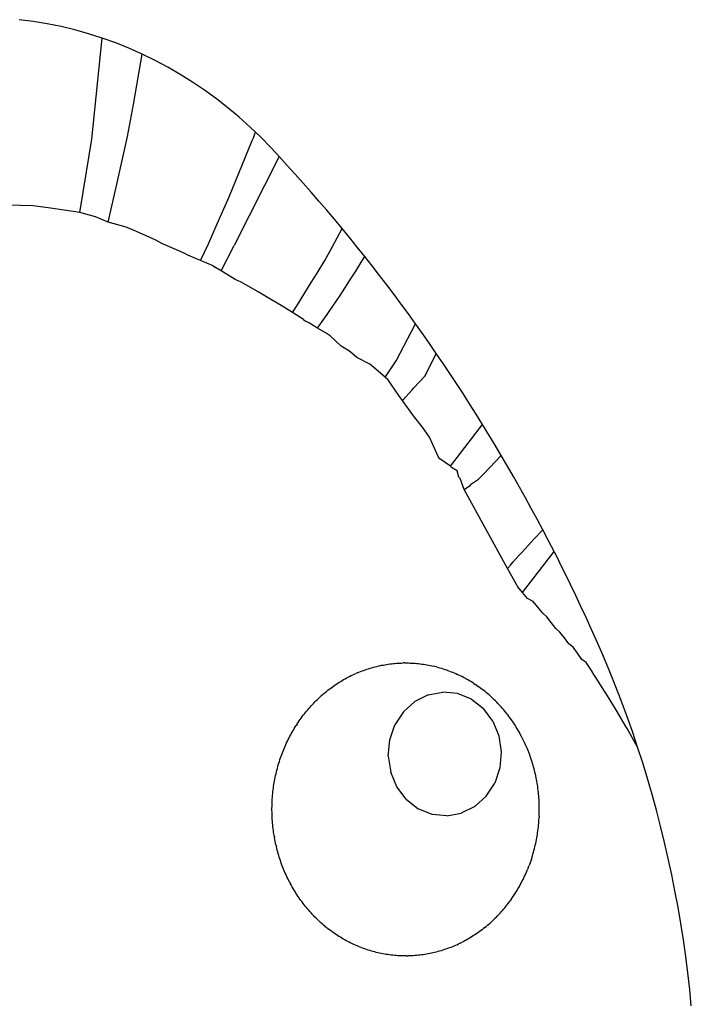
# Model space of a CAD drawing. Extents: x -7875 to 7875, y -6153 to 6153.
# Drawn here: x -5270 to -4811, y -339 to 334 of the extents above; entities that cross this region are included whole.
import ezdxf

# ---------------------------------------------------------------- set-up
doc = ezdxf.new("R2010")
doc.units = 0
doc.layers.get('0').update_dxf_attribs({"linetype": 'CONTINUOUS'})

msp = doc.modelspace()

# ---------------------------------------------------------------- linework, layer by layer
for p, q in [((-5260.56, 332.84), (-5270.17, 334.06)), ((-5251, 331.27), (-5260.56, 332.84)), ((-5241.49, 329.35), (-5251, 331.27)), ((-5232.04, 327.08), (-5241.49, 329.35)), ((-5222.67, 324.46), (-5232.04, 327.08)), ((-5213.39, 321.5), (-5222.67, 324.46)), ((-5220.52, 252.43), (-5213.39, 321.5)), ((-5204.2, 318.19), (-5213.39, 321.5)), ((-5195.12, 314.55), (-5204.2, 318.19)), ((-5186.15, 310.58), (-5195.12, 314.55)), ((-5192.13, 276.08), (-5186.15, 310.58)), ((-5177.32, 306.28), (-5186.15, 310.58)), ((-5168.61, 301.66), (-5177.32, 306.28)), ((-5160.06, 296.72), (-5168.61, 301.66)), ((-5151.66, 291.46), (-5160.06, 296.72)), ((-5143.43, 285.9), (-5151.66, 291.46)), ((-5135.37, 280.04), (-5143.43, 285.9)), ((-5196.03, 254.31), (-5192.13, 276.08)), ((-5127.5, 273.89), (-5135.37, 280.04)), ((-5119.82, 267.45), (-5127.5, 273.89)), ((-5112.34, 260.73), (-5119.82, 267.45)), ((-5108.71, 257.23), (-5112.34, 260.73)), ((-5109.39, 255.35), (-5108.71, 257.23)), ((-5105.08, 253.73), (-5108.71, 257.23)), ((-5224.07, 230.08), (-5220.52, 252.43)), ((-5203.17, 222.6), (-5196.03, 254.31)), ((-5126.66, 213.12), (-5110.84, 251.41)), ((-5110.84, 251.41), (-5110.13, 253.36)), ((-5110.13, 253.36), (-5109.39, 255.35)), ((-5098.03, 246.48), (-5105.08, 253.73)), ((-5092.47, 240.52), (-5098.03, 246.48)), ((-5092.47, 240.52), (-5123.32, 179.74)), ((-5086.96, 234.53), (-5092.47, 240.52)), ((-5228.64, 202.35), (-5224.07, 230.08)), ((-5081.48, 228.49), (-5086.96, 234.53)), ((-5209.39, 195.67), (-5203.17, 222.6)), ((-5076.05, 222.41), (-5081.48, 228.49)), ((-5070.65, 216.28), (-5076.05, 222.41)), ((-5065.29, 210.12), (-5070.65, 216.28)), ((-5134.89, 194.55), (-5126.66, 213.12)), ((-5059.97, 203.91), (-5065.29, 210.12)), ((-5269.4, 207.04), (-5282.25, 207.33)), ((-5260.61, 206.86), (-5269.4, 207.04)), ((-5248.78, 205.25), (-5260.61, 206.86)), ((-5239.43, 203.83), (-5248.78, 205.25)), ((-5228.64, 202.35), (-5239.43, 203.83)), ((-5218.06, 199.28), (-5228.64, 202.35)), ((-5054.7, 197.66), (-5059.97, 203.91)), ((-5209.39, 195.67), (-5218.06, 199.28)), ((-5196.99, 192.19), (-5209.39, 195.67)), ((-5049.46, 191.38), (-5054.7, 197.66)), ((-5190.03, 189.38), (-5196.99, 192.19)), ((-5176.87, 183.52), (-5190.03, 189.38)), ((-5140.84, 180.83), (-5134.89, 194.55)), ((-5056.23, 178.64), (-5049.46, 191.38)), ((-5044.26, 185.05), (-5049.46, 191.38)), ((-5172.56, 181.05), (-5176.87, 183.52)), ((-5039.11, 178.68), (-5044.26, 185.05)), ((-5157.31, 174.44), (-5172.56, 181.05)), ((-5146.18, 169.42), (-5140.84, 180.83)), ((-5132.12, 162.51), (-5123.32, 179.74)), ((-5061.39, 169.54), (-5056.23, 178.64)), ((-5033.99, 172.27), (-5039.11, 178.68)), ((-5154.83, 173.06), (-5157.31, 174.44)), ((-5146.18, 169.42), (-5154.83, 173.06)), ((-5137.53, 165.78), (-5146.18, 169.42)), ((-5066.58, 160.94), (-5061.39, 169.54)), ((-5040.19, 162.34), (-5036.04, 169.01)), ((-5036.04, 169.01), (-5033.99, 172.27)), ((-5028.92, 165.82), (-5033.99, 172.27)), ((-5137.53, 165.78), (-5136.54, 165.04)), ((-5132.12, 162.51), (-5136.54, 165.04)), ((-5122.63, 156.46), (-5132.12, 162.51)), ((-5043.34, 157.54), (-5040.19, 162.34)), ((-5023.89, 159.34), (-5028.92, 165.82)), ((-5118.49, 154.72), (-5122.63, 156.46)), ((-5070.62, 154.54), (-5066.58, 160.94)), ((-5050.89, 145.66), (-5043.34, 157.54)), ((-5018.9, 152.81), (-5023.89, 159.34)), ((-5106.91, 148.11), (-5118.49, 154.72)), ((-5097.83, 142.58), (-5106.91, 148.11)), ((-5080.06, 139.21), (-5070.62, 154.54)), ((-5013.95, 146.25), (-5018.9, 152.81)), ((-5091.21, 138.73), (-5097.83, 142.58)), ((-5058.23, 134.73), (-5050.89, 145.66)), ((-5009.04, 139.65), (-5013.95, 146.25)), ((-5083.5, 133.95), (-5091.21, 138.73)), ((-5083.5, 133.95), (-5080.06, 139.21)), ((-5059.6, 132.71), (-5058.23, 134.73)), ((-5004.18, 133.01), (-5009.04, 139.65)), ((-5004.05, 133.02), (-5009.04, 139.65)), ((-5075.78, 129.18), (-5083.5, 133.95)), ((-5075.78, 129.18), (-5074.5, 128.16)), ((-5072.12, 126.91), (-5074.5, 128.16)), ((-5063.1, 127.73), (-5059.6, 132.71)), ((-4999.36, 126.33), (-5004.18, 133.01)), ((-4999.36, 126.33), (-5004.05, 133.02)), ((-5066.21, 123.35), (-5072.12, 126.91)), ((-5066.21, 123.35), (-5063.1, 127.73)), ((-5060.31, 119.79), (-5066.21, 123.35)), ((-5012.64, 100.91), (-4999.36, 126.33)), ((-4994.59, 119.61), (-4999.36, 126.33)), ((-5057.72, 118.11), (-5060.31, 119.79)), ((-5050.24, 110.92), (-5057.72, 118.11)), ((-4989.85, 112.86), (-4994.59, 119.61)), ((-5044.43, 107.5), (-5050.24, 110.92)), ((-4985.16, 106.07), (-4989.85, 112.86)), ((-5039.35, 103.18), (-5044.43, 107.5)), ((-5030.58, 98.68), (-5039.35, 103.18)), ((-4992.84, 90.71), (-4985.16, 106.07)), ((-4980.52, 99.25), (-4985.16, 106.07)), ((-5027.75, 96.51), (-5030.58, 98.68)), ((-5020.08, 89.77), (-5027.75, 96.51)), ((-5019.79, 90.14), (-5012.64, 100.91)), ((-4975.92, 92.39), (-4980.52, 99.25)), ((-5019.99, 89.79), (-5020.08, 89.77)), ((-5019.84, 89.41), (-5020.08, 89.77)), ((-5019.99, 89.79), (-5019.79, 90.14)), ((-5019.84, 89.41), (-5019.79, 90.14)), ((-5018.26, 88.17), (-5019.84, 89.41)), ((-5010.84, 77.27), (-5018.26, 88.17)), ((-5000.38, 82.42), (-4992.98, 90.5)), ((-4992.98, 90.5), (-4992.88, 90.64)), ((-4992.88, 90.64), (-4992.84, 90.71)), ((-4971.36, 85.5), (-4975.92, 92.39)), ((-5008.25, 73.94), (-5001.59, 81.15)), ((-5001.59, 81.15), (-5000.38, 82.42)), ((-4966.85, 78.57), (-4971.36, 85.5)), ((-5008.25, 73.94), (-5010.84, 77.27)), ((-4962.38, 71.6), (-4966.85, 78.57)), ((-5000.82, 63.38), (-5008.25, 73.94)), ((-4957.96, 64.6), (-4962.38, 71.6)), ((-4994.59, 55.56), (-5000.82, 63.38)), ((-4953.58, 57.57), (-4957.96, 64.6)), ((-4989.75, 48.89), (-4994.59, 55.56)), ((-4975.48, 28.98), (-4953.58, 57.57)), ((-4949.25, 50.5), (-4953.58, 57.57)), ((-4983.63, 35.09), (-4989.75, 48.89)), ((-4944.96, 43.4), (-4949.25, 50.5)), ((-4940.72, 36.27), (-4944.96, 43.4)), ((-4982.62, 33.92), (-4983.63, 35.09)), ((-4975.48, 28.98), (-4982.62, 33.92)), ((-4948.71, 27.94), (-4940.72, 36.27)), ((-4936.52, 29.1), (-4940.72, 36.27)), ((-4975.09, 28.51), (-4975.48, 28.98)), ((-4974.67, 28.01), (-4975.09, 28.51)), ((-4970.9, 25.82), (-4974.67, 28.01)), ((-4952.04, 24.5), (-4949.65, 26.97)), ((-4949.65, 26.97), (-4949.39, 27.23)), ((-4949.39, 27.23), (-4948.71, 27.94)), ((-4932.38, 21.9), (-4936.52, 29.1)), ((-4969.68, 21.55), (-4970.9, 25.82)), ((-4968.91, 20.5), (-4969.68, 21.55)), ((-4966.13, 13.06), (-4968.91, 20.5)), ((-4956.29, 20.13), (-4955.7, 20.72)), ((-4955.7, 20.72), (-4954.91, 21.52)), ((-4954.91, 21.52), (-4952.67, 23.85)), ((-4952.67, 23.85), (-4952.04, 24.5)), ((-4928.27, 14.67), (-4932.38, 21.9)), ((-4966.13, 13.06), (-4961.81, 16.1)), ((-4961.81, 16.1), (-4960.99, 16.87)), ((-4960.99, 16.87), (-4956.29, 20.13)), ((-4924.22, 7.41), (-4928.27, 14.67)), ((-4936.48, -40.88), (-4966.13, 13.06)), ((-4920.21, 0.12), (-4924.22, 7.41)), ((-4916.25, -7.21), (-4920.21, 0.12)), ((-4912.34, -14.56), (-4916.25, -7.21)), ((-4918.44, -20.94), (-4916.41, -18.8)), ((-4916.41, -18.8), (-4914.38, -16.67)), ((-4914.38, -16.67), (-4912.34, -14.56)), ((-4908.47, -21.95), (-4912.34, -14.56)), ((-4924.5, -27.46), (-4922.48, -25.27)), ((-4922.48, -25.27), (-4920.46, -23.1)), ((-4920.46, -23.1), (-4918.44, -20.94)), ((-4904.65, -29.36), (-4908.47, -21.95)), ((-4930.51, -34.11), (-4928.51, -31.87)), ((-4928.51, -31.87), (-4926.51, -29.66)), ((-4926.51, -29.66), (-4924.5, -27.46)), ((-4926.23, -57.36), (-4904.65, -29.36)), ((-4904.65, -29.36), (-4900.88, -36.8)), ((-4936.48, -40.88), (-4934.49, -38.61)), ((-4934.49, -38.61), (-4932.51, -36.35)), ((-4932.51, -36.35), (-4930.51, -34.11)), ((-4897.16, -44.28), (-4900.88, -36.8)), ((-4929.52, -53.54), (-4936.48, -40.88)), ((-4893.48, -51.78), (-4897.16, -44.28)), ((-4926.23, -57.36), (-4929.52, -53.54)), ((-4889.85, -59.31), (-4893.48, -51.78)), ((-4922.87, -61.32), (-4926.23, -57.36)), ((-4886.28, -66.86), (-4889.85, -59.31)), ((-4918.88, -63.44), (-4922.87, -61.32)), ((-4915.69, -67.33), (-4918.88, -63.44)), ((-4882.75, -74.45), (-4886.28, -66.86)), ((-4912.43, -71.38), (-4915.69, -67.33)), ((-4909.69, -73.88), (-4912.43, -71.38)), ((-4906.59, -77.8), (-4909.69, -73.88)), ((-4903.4, -81.91), (-4906.59, -77.8)), ((-4879.27, -82.06), (-4882.75, -74.45)), ((-4900.62, -84.33), (-4903.4, -81.91)), ((-4897.61, -88.3), (-4900.62, -84.33)), ((-4875.84, -89.7), (-4879.27, -82.06)), ((-4894.49, -92.48), (-4897.61, -88.3)), ((-4891.66, -94.78), (-4894.49, -92.48)), ((-4871.36, -99.95), (-4875.84, -89.7)), ((-4888.76, -98.8), (-4891.66, -94.78)), ((-4885.71, -103.08), (-4888.76, -98.8)), ((-4867.03, -110.28), (-4871.36, -99.95)), ((-5025.88, -107.84), (-5024.76, -107.57)), ((-5023.63, -107.32), (-5024.76, -107.57)), ((-5023.63, -107.32), (-5022.5, -107.09)), ((-5022.5, -107.09), (-5021.37, -106.87)), ((-5021.37, -106.87), (-5020.24, -106.67)), ((-5020.24, -106.67), (-5019.11, -106.48)), ((-5019.11, -106.48), (-5017.97, -106.31)), ((-5017.97, -106.31), (-5016.83, -106.15)), ((-5016.83, -106.15), (-5015.69, -106.01)), ((-5015.69, -106.01), (-5014.55, -105.89)), ((-5014.55, -105.89), (-5013.4, -105.78)), ((-5013.4, -105.78), (-5012.26, -105.69)), ((-5012.26, -105.69), (-5011.11, -105.61)), ((-5011.11, -105.61), (-5009.97, -105.55)), ((-5009.97, -105.55), (-5008.82, -105.5)), ((-5008.82, -105.5), (-5007.67, -105.47)), ((-5006.53, -105.46), (-5007.67, -105.47)), ((-5006.53, -105.46), (-5005.38, -105.46)), ((-5005.38, -105.46), (-5004.23, -105.48)), ((-5004.23, -105.48), (-5003.08, -105.51)), ((-5003.08, -105.51), (-5001.94, -105.56)), ((-5001.94, -105.56), (-5000.79, -105.62)), ((-5000.79, -105.62), (-4999.65, -105.7)), ((-4999.65, -105.7), (-4998.5, -105.8)), ((-4998.5, -105.8), (-4997.36, -105.91)), ((-4997.36, -105.91), (-4996.22, -106.04)), ((-4996.22, -106.04), (-4995.08, -106.18)), ((-4995.08, -106.18), (-4993.94, -106.34)), ((-4993.94, -106.34), (-4992.8, -106.52)), ((-4992.8, -106.52), (-4991.67, -106.71)), ((-4991.67, -106.71), (-4990.53, -106.92)), ((-4990.53, -106.92), (-4989.41, -107.14)), ((-4989.41, -107.14), (-4988.28, -107.38)), ((-4988.28, -107.38), (-4987.15, -107.63)), ((-4986.03, -107.9), (-4987.15, -107.63)), ((-4882.78, -105.19), (-4885.71, -103.08)), ((-4879.07, -110.73), (-4882.78, -105.19)), ((-5044.33, -114.66), (-5043.29, -114.14)), ((-5043.29, -114.14), (-5042.23, -113.63)), ((-5042.23, -113.63), (-5041.18, -113.14)), ((-5041.18, -113.14), (-5040.12, -112.67)), ((-5039.05, -112.21), (-5040.12, -112.67)), ((-5039.05, -112.21), (-5037.97, -111.76)), ((-5037.97, -111.76), (-5036.9, -111.33)), ((-5036.9, -111.33), (-5035.81, -110.91)), ((-5035.81, -110.91), (-5034.73, -110.51)), ((-5034.73, -110.51), (-5033.63, -110.12)), ((-5033.63, -110.12), (-5032.54, -109.75)), ((-5032.54, -109.75), (-5031.44, -109.39)), ((-5031.44, -109.39), (-5030.33, -109.05)), ((-5030.33, -109.05), (-5029.22, -108.72)), ((-5029.22, -108.72), (-5028.11, -108.41)), ((-5028.11, -108.41), (-5027, -108.12)), ((-5027, -108.12), (-5025.88, -107.84)), ((-4984.91, -108.18), (-4986.03, -107.9)), ((-4984.91, -108.18), (-4983.8, -108.48)), ((-4983.8, -108.48), (-4982.69, -108.79)), ((-4982.69, -108.79), (-4981.58, -109.12)), ((-4981.58, -109.12), (-4980.48, -109.47)), ((-4980.48, -109.47), (-4979.38, -109.83)), ((-4979.38, -109.83), (-4978.28, -110.2)), ((-4978.28, -110.2), (-4977.19, -110.59)), ((-4977.19, -110.59), (-4976.11, -111)), ((-4976.11, -111), (-4975.02, -111.42)), ((-4975.02, -111.42), (-4973.95, -111.85)), ((-4973.95, -111.85), (-4972.87, -112.3)), ((-4972.87, -112.3), (-4971.81, -112.77)), ((-4971.81, -112.77), (-4970.75, -113.25)), ((-4969.69, -113.74), (-4970.75, -113.25)), ((-4968.64, -114.25), (-4969.69, -113.74)), ((-4967.6, -114.77), (-4968.64, -114.25)), ((-4877.42, -113.32), (-4879.07, -110.73)), ((-4874.02, -118.54), (-4877.42, -113.32)), ((-4862.85, -120.68), (-4867.03, -110.28)), ((-5055.39, -121.3), (-5054.42, -120.63)), ((-5054.42, -120.63), (-5053.45, -119.97)), ((-5053.45, -119.97), (-5052.46, -119.33)), ((-5052.46, -119.33), (-5051.47, -118.69)), ((-5051.47, -118.69), (-5050.47, -118.08)), ((-5050.47, -118.08), (-5049.46, -117.47)), ((-5049.46, -117.47), (-5048.45, -116.88)), ((-5048.45, -116.88), (-5047.43, -116.3)), ((-5047.43, -116.3), (-5046.4, -115.74)), ((-5046.4, -115.74), (-5045.37, -115.19)), ((-5044.33, -114.66), (-5045.37, -115.19)), ((-4966.56, -115.31), (-4967.6, -114.77)), ((-4965.53, -115.86), (-4966.56, -115.31)), ((-4964.5, -116.43), (-4965.53, -115.86)), ((-4963.49, -117.01), (-4964.5, -116.43)), ((-4962.47, -117.6), (-4963.49, -117.01)), ((-4961.47, -118.21), (-4962.47, -117.6)), ((-4960.47, -118.83), (-4961.47, -118.21)), ((-4959.48, -119.46), (-4960.47, -118.83)), ((-4959.48, -119.46), (-4958.5, -120.11)), ((-4957.52, -120.78), (-4958.5, -120.11)), ((-4957.52, -120.78), (-4956.55, -121.45)), ((-4872.18, -121.5), (-4874.02, -118.54)), ((-4858.81, -131.15), (-4862.85, -120.68)), ((-5062.86, -127.15), (-5063.75, -127.94)), ((-5062.86, -127.15), (-5061.95, -126.38)), ((-5061.95, -126.38), (-5061.04, -125.61)), ((-5061.04, -125.61), (-5060.12, -124.86)), ((-5060.12, -124.86), (-5059.19, -124.13)), ((-5059.19, -124.13), (-5058.25, -123.4)), ((-5058.25, -123.4), (-5057.31, -122.69)), ((-5057.31, -122.69), (-5056.35, -121.99)), ((-5056.35, -121.99), (-5055.39, -121.3)), ((-4990.63, -127.14), (-4999.81, -131.72)), ((-4990.63, -127.14), (-4980.68, -125.32)), ((-4970.64, -126.38), (-4980.68, -125.32)), ((-4961.19, -130.26), (-4970.64, -126.38)), ((-4955.59, -122.14), (-4956.55, -121.45)), ((-4954.64, -122.84), (-4955.59, -122.14)), ((-4953.7, -123.56), (-4954.64, -122.84)), ((-4952.76, -124.28), (-4953.7, -123.56)), ((-4951.83, -125.03), (-4952.76, -124.28)), ((-4950.91, -125.78), (-4951.83, -125.03)), ((-4950, -126.54), (-4950.91, -125.78)), ((-4949.1, -127.32), (-4950, -126.54)), ((-4948.21, -128.11), (-4949.1, -127.32)), ((-4869.31, -126.01), (-4872.18, -121.5)), ((-4865.82, -131.68), (-4869.31, -126.01)), ((-5070.57, -134.68), (-5069.75, -133.8)), ((-5069.75, -133.8), (-5068.92, -132.92)), ((-5068.92, -132.92), (-5068.09, -132.06)), ((-5068.09, -132.06), (-5067.24, -131.22)), ((-5067.24, -131.22), (-5066.38, -130.38)), ((-5066.38, -130.38), (-5065.51, -129.56)), ((-5065.51, -129.56), (-5064.64, -128.74)), ((-5064.64, -128.74), (-5063.75, -127.94)), ((-4999.81, -131.72), (-5007.6, -138.75)), ((-4961.19, -130.26), (-4952.98, -136.68)), ((-4947.33, -128.92), (-4948.21, -128.11)), ((-4947.33, -128.92), (-4946.45, -129.73)), ((-4946.45, -129.73), (-4945.59, -130.56)), ((-4944.73, -131.4), (-4945.59, -130.56)), ((-4943.89, -132.25), (-4944.73, -131.4)), ((-4943.05, -133.11), (-4943.89, -132.25)), ((-4942.23, -133.99), (-4943.05, -133.11)), ((-4941.41, -134.87), (-4942.23, -133.99)), ((-4861.42, -139.02), (-4865.82, -131.68)), ((-4854.91, -141.68), (-4858.81, -131.15)), ((-5076.73, -142.13), (-5076, -141.16)), ((-5076, -141.16), (-5075.26, -140.2)), ((-5075.26, -140.2), (-5074.5, -139.26)), ((-5074.5, -139.26), (-5073.74, -138.32)), ((-5073.74, -138.32), (-5072.96, -137.39)), ((-5072.96, -137.39), (-5072.17, -136.48)), ((-5072.17, -136.48), (-5071.38, -135.57)), ((-5071.38, -135.57), (-5070.57, -134.68)), ((-5007.6, -138.75), (-5013.46, -147.75)), ((-4946.57, -145.22), (-4952.98, -136.68)), ((-4940.6, -135.77), (-4941.41, -134.87)), ((-4939.81, -136.67), (-4940.6, -135.77)), ((-4939.02, -137.59), (-4939.81, -136.67)), ((-4938.25, -138.52), (-4939.02, -137.59)), ((-4937.49, -139.46), (-4938.25, -138.52)), ((-4936.74, -140.41), (-4937.49, -139.46)), ((-4936.74, -140.41), (-4935.99, -141.37)), ((-4855.63, -148.9), (-4861.42, -139.02)), ((-5080.53, -147.58), (-5080.89, -148.14)), ((-5080.53, -147.58), (-5080.23, -147.12)), ((-5080.53, -147.58), (-5080.51, -148.14)), ((-5080.23, -147.12), (-5079.55, -146.1)), ((-5079.55, -146.1), (-5078.86, -145.09)), ((-5078.86, -145.09), (-5078.16, -144.1)), ((-5078.16, -144.1), (-5077.45, -143.11)), ((-5077.45, -143.11), (-5076.73, -142.13)), ((-5016.99, -158.1), (-5013.46, -147.75)), ((-4946.57, -145.22), (-4942.39, -155.28)), ((-4935.26, -142.34), (-4935.99, -141.37)), ((-4933.14, -145.31), (-4935.26, -142.34)), ((-4931.78, -147.34), (-4933.14, -145.31)), ((-4930.47, -149.4), (-4931.78, -147.34)), ((-4851.17, -152.28), (-4854.91, -141.68)), ((-5085.2, -155.57), (-5084.62, -154.48)), ((-5084.62, -154.48), (-5084.03, -153.41)), ((-5084.03, -153.41), (-5083.43, -152.34)), ((-5083.43, -152.34), (-5082.81, -151.28)), ((-5082.81, -151.28), (-5082.18, -150.22)), ((-5082.18, -150.22), (-5081.54, -149.18)), ((-5081.54, -149.18), (-5080.91, -148.17)), ((-5080.91, -148.17), (-5080.89, -148.14)), ((-5080.51, -148.14), (-5080.91, -148.17)), ((-4928.59, -152.57), (-4930.47, -149.4)), ((-4927.99, -153.64), (-4928.59, -152.57)), ((-4926.83, -155.81), (-4927.99, -153.64)), ((-4854.79, -150.33), (-4855.63, -148.9)), ((-4847.58, -162.94), (-4854.79, -150.33)), ((-4847.58, -162.94), (-4851.17, -152.28)), ((-5088.41, -162.24), (-5087.91, -161.11)), ((-5087.91, -161.11), (-5087.4, -159.99)), ((-5087.4, -159.99), (-5086.87, -158.87)), ((-5086.87, -158.87), (-5086.32, -157.76)), ((-5086.32, -157.76), (-5085.77, -156.66)), ((-5085.77, -156.66), (-5085.2, -155.57)), ((-5017.96, -169.11), (-5016.99, -158.1)), ((-4942.39, -155.28), (-4940.73, -166.18)), ((-4925.71, -158), (-4926.83, -155.81)), ((-4924.65, -160.23), (-4925.71, -158)), ((-4924.13, -161.36), (-4924.65, -160.23)), ((-4923.14, -163.63), (-4924.13, -161.36)), ((-5091.16, -169.17), (-5090.73, -168)), ((-5090.73, -168), (-5090.3, -166.83)), ((-5090.3, -166.83), (-5089.85, -165.68)), ((-5089.85, -165.68), (-5089.38, -164.53)), ((-5089.38, -164.53), (-5088.9, -163.38)), ((-5088.9, -163.38), (-5088.41, -162.24)), ((-4940.73, -166.18), (-4941.7, -177.19)), ((-4922.67, -164.77), (-4923.14, -163.63)), ((-4921.55, -167.65), (-4922.67, -164.77)), ((-4921.33, -168.25), (-4921.55, -167.65)), ((-4844.13, -173.66), (-4847.58, -162.94)), ((-5093.07, -175.09), (-5092.72, -173.9)), ((-5092.72, -173.9), (-5092.35, -172.71)), ((-5092.35, -172.71), (-5091.96, -171.52)), ((-5091.96, -171.52), (-5091.57, -170.34)), ((-5091.57, -170.34), (-5091.16, -169.17)), ((-5017.96, -169.11), (-5016.3, -180.01)), ((-4920.91, -169.42), (-4921.33, -168.25)), ((-4920.5, -170.59), (-4920.91, -169.42)), ((-4920.1, -171.78), (-4920.5, -170.59)), ((-4919.72, -172.96), (-4920.1, -171.78)), ((-4919.36, -174.15), (-4919.72, -172.96)), ((-4919, -175.35), (-4919.36, -174.15)), ((-4840.84, -184.43), (-4844.13, -173.66)), ((-5094.92, -182.36), (-5094.65, -181.14)), ((-5094.65, -181.14), (-5094.36, -179.92)), ((-5094.36, -179.92), (-5094.06, -178.71)), ((-5094.06, -178.71), (-5093.74, -177.5)), ((-5093.74, -177.5), (-5093.42, -176.29)), ((-5093.42, -176.29), (-5093.07, -175.09)), ((-5012.12, -190.07), (-5016.3, -180.01)), ((-4941.7, -177.19), (-4945.24, -187.54)), ((-4918.66, -176.55), (-4919, -175.35)), ((-4918.34, -177.76), (-4918.66, -176.55)), ((-4918.03, -178.97), (-4918.34, -177.76)), ((-4917.73, -180.18), (-4918.03, -178.97)), ((-4917.45, -181.4), (-4917.73, -180.18)), ((-4917.18, -182.63), (-4917.45, -181.4)), ((-5096.07, -188.52), (-5095.87, -187.28)), ((-5095.87, -187.28), (-5095.65, -186.05)), ((-5095.65, -186.05), (-5095.42, -184.82)), ((-5095.42, -184.82), (-5095.18, -183.59)), ((-5095.18, -183.59), (-5094.92, -182.36)), ((-4951.1, -196.54), (-4945.24, -187.54)), ((-4916.92, -183.85), (-4917.18, -182.63)), ((-4916.68, -185.08), (-4916.92, -183.85)), ((-4916.45, -186.31), (-4916.68, -185.08)), ((-4916.24, -187.55), (-4916.45, -186.31)), ((-4916.04, -188.79), (-4916.24, -187.55)), ((-4837.69, -195.27), (-4840.84, -184.43)), ((-5096.99, -196), (-5096.87, -194.75)), ((-5096.87, -194.75), (-5096.74, -193.5)), ((-5096.74, -193.5), (-5096.6, -192.25)), ((-5096.6, -192.25), (-5096.44, -191.01)), ((-5096.44, -191.01), (-5096.26, -189.76)), ((-5096.26, -189.76), (-5096.07, -188.52)), ((-5005.71, -198.61), (-5012.12, -190.07)), ((-4915.85, -190.03), (-4916.04, -188.79)), ((-4915.68, -191.27), (-4915.85, -190.03)), ((-4915.53, -192.52), (-4915.68, -191.27)), ((-4915.38, -193.77), (-4915.53, -192.52)), ((-4915.25, -195.02), (-4915.38, -193.77)), ((-4915.14, -196.27), (-4915.25, -195.02)), ((-5097.36, -202.28), (-5097.31, -201.02)), ((-5097.31, -201.02), (-5097.25, -199.76)), ((-5097.25, -199.76), (-5097.18, -198.51)), ((-5097.18, -198.51), (-5097.09, -197.25)), ((-5097.09, -197.25), (-5096.99, -196)), ((-5005.71, -198.61), (-4997.5, -205.03)), ((-4951.1, -196.54), (-4958.88, -203.57)), ((-4915.04, -197.52), (-4915.14, -196.27)), ((-4914.96, -198.78), (-4915.04, -197.52)), ((-4914.89, -200.03), (-4914.96, -198.78)), ((-4914.83, -201.29), (-4914.89, -200.03)), ((-4914.79, -202.55), (-4914.83, -201.29)), ((-4834.7, -206.15), (-4837.69, -195.27)), ((-5097.4, -204.79), (-5097.39, -203.53)), ((-5097.4, -206.05), (-5097.4, -204.79)), ((-5097.39, -207.31), (-5097.4, -206.05)), ((-5097.39, -203.53), (-5097.36, -202.28)), ((-5097.36, -208.56), (-5097.39, -207.31)), ((-4988.05, -208.91), (-4997.5, -205.03)), ((-4978.01, -209.97), (-4968.06, -208.15)), ((-4958.88, -203.57), (-4968.06, -208.15)), ((-4914.8, -208.84), (-4914.77, -207.58)), ((-4914.76, -203.8), (-4914.79, -202.55)), ((-4914.77, -207.58), (-4914.75, -206.32)), ((-4914.75, -205.06), (-4914.76, -203.8)), ((-4914.75, -206.32), (-4914.75, -205.06)), ((-4831.86, -217.08), (-4834.7, -206.15)), ((-5097.32, -209.82), (-5097.36, -208.56)), ((-5097.27, -211.08), (-5097.32, -209.82)), ((-5097.2, -212.33), (-5097.27, -211.08)), ((-5097.11, -213.59), (-5097.2, -212.33)), ((-5097.01, -214.84), (-5097.11, -213.59)), ((-5096.9, -216.09), (-5097.01, -214.84)), ((-4978.01, -209.97), (-4988.05, -208.91)), ((-4915.28, -216.36), (-4915.16, -215.11)), ((-4915.16, -215.11), (-4915.06, -213.86)), ((-4915.06, -213.86), (-4914.97, -212.6)), ((-4914.97, -212.6), (-4914.9, -211.35)), ((-4914.84, -210.09), (-4914.9, -211.35)), ((-4914.84, -210.09), (-4914.8, -208.84)), ((-5096.77, -217.34), (-5096.9, -216.09)), ((-5096.63, -218.59), (-5096.77, -217.34)), ((-5096.47, -219.84), (-5096.63, -218.59)), ((-5096.3, -221.08), (-5096.47, -219.84)), ((-5096.12, -222.32), (-5096.3, -221.08)), ((-4916.08, -222.59), (-4915.89, -221.35)), ((-4915.89, -221.35), (-4915.72, -220.11)), ((-4915.72, -220.11), (-4915.56, -218.86)), ((-4915.56, -218.86), (-4915.41, -217.61)), ((-4915.41, -217.61), (-4915.28, -216.36)), ((-4829.18, -228.06), (-4831.86, -217.08)), ((-5095.92, -223.56), (-5096.12, -222.32)), ((-5095.92, -223.56), (-5095.7, -224.8)), ((-5095.48, -226.03), (-5095.7, -224.8)), ((-5095.23, -227.26), (-5095.48, -226.03)), ((-5094.98, -228.49), (-5095.23, -227.26)), ((-5094.71, -229.71), (-5094.98, -228.49)), ((-4917.23, -228.75), (-4916.97, -227.52)), ((-4916.97, -227.52), (-4916.73, -226.3)), ((-4916.73, -226.3), (-4916.5, -225.06)), ((-4916.5, -225.06), (-4916.28, -223.83)), ((-4916.28, -223.83), (-4916.08, -222.59)), ((-4826.65, -239.08), (-4829.18, -228.06)), ((-5094.71, -229.71), (-5094.42, -230.93)), ((-5094.13, -232.14), (-5094.42, -230.93)), ((-5093.81, -233.35), (-5094.13, -232.14)), ((-5093.49, -234.56), (-5093.81, -233.35)), ((-5093.15, -235.76), (-5093.49, -234.56)), ((-4919.08, -236.02), (-4918.74, -234.82)), ((-4918.74, -234.82), (-4918.41, -233.61)), ((-4918.41, -233.61), (-4918.09, -232.4)), ((-4918.09, -232.4), (-4917.79, -231.19)), ((-4917.79, -231.19), (-4917.51, -229.97)), ((-4917.51, -229.97), (-4917.23, -228.75)), ((-5092.8, -236.96), (-5093.15, -235.76)), ((-5092.43, -238.15), (-5092.8, -236.96)), ((-5092.05, -239.34), (-5092.43, -238.15)), ((-5091.65, -240.52), (-5092.05, -239.34)), ((-5091.25, -241.69), (-5091.65, -240.52)), ((-5090.83, -242.86), (-5091.25, -241.69)), ((-4920.19, -239.59), (-4921.66, -243.76)), ((-4920.19, -239.59), (-4919.44, -237.21)), ((-4919.44, -237.21), (-4919.08, -236.02)), ((-4824.27, -250.14), (-4826.65, -239.08)), ((-5090.39, -244.03), (-5090.83, -242.86)), ((-5089.94, -245.19), (-5090.39, -244.03)), ((-5089.48, -246.34), (-5089.94, -245.19)), ((-5089.01, -247.48), (-5089.48, -246.34)), ((-5088.52, -248.62), (-5089.01, -247.48)), ((-5088.02, -249.75), (-5088.52, -248.62)), ((-4924.24, -250), (-4923.74, -248.87)), ((-4923.74, -248.87), (-4923.25, -247.73)), ((-4923.25, -247.73), (-4922.77, -246.59)), ((-4922.31, -245.43), (-4922.77, -246.59)), ((-4922.31, -245.43), (-4921.86, -244.28)), ((-4921.86, -244.28), (-4921.66, -243.76)), ((-5087.51, -250.88), (-5088.02, -249.75)), ((-5086.98, -252), (-5087.51, -250.88)), ((-5086.44, -253.11), (-5086.98, -252)), ((-5085.89, -254.21), (-5086.44, -253.11)), ((-5085.33, -255.31), (-5085.89, -254.21)), ((-5085.33, -255.31), (-5084.75, -256.39)), ((-4927.53, -256.63), (-4926.95, -255.54)), ((-4926.95, -255.54), (-4926.38, -254.45)), ((-4926.38, -254.45), (-4925.83, -253.35)), ((-4925.83, -253.35), (-4925.29, -252.24)), ((-4925.29, -252.24), (-4924.76, -251.12)), ((-4924.76, -251.12), (-4924.24, -250)), ((-4822.05, -261.24), (-4824.27, -250.14)), ((-5084.16, -257.47), (-5084.75, -256.39)), ((-5083.56, -258.54), (-5084.16, -257.47)), ((-5082.95, -259.61), (-5083.56, -258.54)), ((-5082.32, -260.66), (-5082.95, -259.61)), ((-5081.68, -261.71), (-5082.32, -260.66)), ((-5081.03, -262.74), (-5081.68, -261.71)), ((-4931.26, -262.97), (-4930.61, -261.93)), ((-4930.61, -261.93), (-4929.97, -260.89)), ((-4929.97, -260.89), (-4929.34, -259.84)), ((-4929.34, -259.84), (-4928.72, -258.78)), ((-4928.72, -258.78), (-4928.12, -257.71)), ((-4928.12, -257.71), (-4927.53, -256.63)), ((-4819.99, -272.38), (-4822.05, -261.24)), ((-5080.37, -263.77), (-5081.03, -262.74)), ((-5079.7, -264.79), (-5080.37, -263.77)), ((-5079.01, -265.8), (-5079.7, -264.79)), ((-5078.32, -266.8), (-5079.01, -265.8)), ((-5077.61, -267.79), (-5078.32, -266.8)), ((-5076.89, -268.77), (-5077.61, -267.79)), ((-5076.16, -269.74), (-5076.89, -268.77)), ((-4936.15, -269.95), (-4935.42, -268.98)), ((-4935.42, -268.98), (-4934.7, -268)), ((-4933.99, -267.02), (-4934.7, -268)), ((-4933.99, -267.02), (-4933.29, -266.02)), ((-4933.29, -266.02), (-4932.6, -265.01)), ((-4932.6, -265.01), (-4931.93, -263.99)), ((-4931.93, -263.99), (-4931.26, -262.97)), ((-5075.42, -270.7), (-5076.16, -269.74)), ((-5074.67, -271.65), (-5075.42, -270.7)), ((-5073.9, -272.59), (-5074.67, -271.65)), ((-5073.13, -273.52), (-5073.9, -272.59)), ((-5072.34, -274.44), (-5073.13, -273.52)), ((-5071.55, -275.34), (-5072.34, -274.44)), ((-5071.55, -275.34), (-5070.74, -276.24)), ((-4941.58, -276.43), (-4940.78, -275.54)), ((-4940.78, -275.54), (-4939.98, -274.63)), ((-4939.98, -274.63), (-4939.19, -273.72)), ((-4939.19, -273.72), (-4938.42, -272.79)), ((-4938.42, -272.79), (-4937.65, -271.85)), ((-4937.65, -271.85), (-4936.9, -270.91)), ((-4936.9, -270.91), (-4936.15, -269.95)), ((-4818.08, -283.55), (-4819.99, -272.38)), ((-5069.93, -277.13), (-5070.74, -276.24)), ((-5069.1, -278), (-5069.93, -277.13)), ((-5068.27, -278.86), (-5069.1, -278)), ((-5067.42, -279.71), (-5068.27, -278.86)), ((-5066.57, -280.55), (-5067.42, -279.71)), ((-5065.7, -281.38), (-5066.57, -280.55)), ((-5064.83, -282.19), (-5065.7, -281.38)), ((-5063.94, -283), (-5064.83, -282.19)), ((-4948.4, -283.17), (-4947.52, -282.37)), ((-4947.52, -282.37), (-4946.64, -281.56)), ((-4946.64, -281.56), (-4945.77, -280.73)), ((-4945.77, -280.73), (-4944.92, -279.9)), ((-4944.07, -279.05), (-4944.92, -279.9)), ((-4944.07, -279.05), (-4943.23, -278.19)), ((-4943.23, -278.19), (-4942.4, -277.32)), ((-4942.4, -277.32), (-4941.58, -276.43)), ((-5063.05, -283.79), (-5063.94, -283)), ((-5062.15, -284.57), (-5063.05, -283.79)), ((-5061.24, -285.33), (-5062.15, -284.57)), ((-5061.24, -285.33), (-5060.32, -286.09)), ((-5059.39, -286.83), (-5060.32, -286.09)), ((-5058.46, -287.56), (-5059.39, -286.83)), ((-5057.51, -288.27), (-5058.46, -287.56)), ((-5056.56, -288.97), (-5057.51, -288.27)), ((-5055.6, -289.66), (-5056.56, -288.97)), ((-4955.8, -289.12), (-4956.76, -289.81)), ((-4954.84, -288.42), (-4955.8, -289.12)), ((-4953.9, -287.71), (-4954.84, -288.42)), ((-4952.96, -286.99), (-4953.9, -287.71)), ((-4952.03, -286.25), (-4952.96, -286.99)), ((-4952.03, -286.25), (-4951.11, -285.5)), ((-4951.11, -285.5), (-4950.2, -284.73)), ((-4950.2, -284.73), (-4949.29, -283.96)), ((-4949.29, -283.96), (-4948.4, -283.17)), ((-4816.33, -294.75), (-4818.08, -283.55)), ((-5054.63, -290.34), (-5055.6, -289.66)), ((-5053.66, -291), (-5054.63, -290.34)), ((-5052.67, -291.65), (-5053.66, -291)), ((-5051.68, -292.28), (-5052.67, -291.65)), ((-5050.69, -292.9), (-5051.68, -292.28)), ((-5049.68, -293.51), (-5050.69, -292.9)), ((-5048.67, -294.1), (-5049.68, -293.51)), ((-5047.65, -294.68), (-5048.67, -294.1)), ((-5046.62, -295.25), (-5047.65, -294.68)), ((-5045.59, -295.8), (-5046.62, -295.25)), ((-5044.56, -296.34), (-5045.59, -295.8)), ((-4966.78, -295.92), (-4967.82, -296.45)), ((-4965.75, -295.37), (-4966.78, -295.92)), ((-4964.72, -294.81), (-4965.75, -295.37)), ((-4963.7, -294.23), (-4964.72, -294.81)), ((-4962.69, -293.64), (-4963.7, -294.23)), ((-4961.68, -293.04), (-4962.69, -293.64)), ((-4960.69, -292.42), (-4961.68, -293.04)), ((-4959.69, -291.79), (-4960.69, -292.42)), ((-4958.71, -291.14), (-4959.69, -291.79)), ((-4957.73, -290.48), (-4958.71, -291.14)), ((-4956.76, -289.81), (-4957.73, -290.48)), ((-4814.74, -305.98), (-4816.33, -294.75)), ((-5043.51, -296.86), (-5044.56, -296.34)), ((-5042.46, -297.37), (-5043.51, -296.86)), ((-5041.41, -297.86), (-5042.46, -297.37)), ((-5040.35, -298.34), (-5041.41, -297.86)), ((-5039.28, -298.81), (-5040.35, -298.34)), ((-5038.21, -299.26), (-5039.28, -298.81)), ((-5037.13, -299.69), (-5038.21, -299.26)), ((-5036.05, -300.11), (-5037.13, -299.69)), ((-5034.96, -300.52), (-5036.05, -300.11)), ((-5033.87, -300.91), (-5034.96, -300.52)), ((-5032.78, -301.28), (-5033.87, -300.91)), ((-5031.68, -301.64), (-5032.78, -301.28)), ((-5030.57, -301.99), (-5031.68, -301.64)), ((-5029.46, -302.32), (-5030.57, -301.99)), ((-5028.37, -302.63), (-5029.46, -302.32)), ((-5027.24, -302.93), (-5028.37, -302.63)), ((-4984.04, -302.7), (-4985.16, -302.99)), ((-4982.93, -302.39), (-4984.04, -302.7)), ((-4981.82, -302.06), (-4982.93, -302.39)), ((-4980.72, -301.72), (-4981.82, -302.06)), ((-4979.62, -301.36), (-4980.72, -301.72)), ((-4978.52, -300.99), (-4979.62, -301.36)), ((-4977.43, -300.6), (-4978.52, -300.99)), ((-4976.34, -300.2), (-4977.43, -300.6)), ((-4975.26, -299.78), (-4976.34, -300.2)), ((-4974.18, -299.35), (-4975.26, -299.78)), ((-4973.11, -298.91), (-4974.18, -299.35)), ((-4972.04, -298.44), (-4973.11, -298.91)), ((-4970.98, -297.97), (-4972.04, -298.44)), ((-4970.98, -297.97), (-4969.92, -297.48)), ((-4968.87, -296.97), (-4969.92, -297.48)), ((-4968.87, -296.97), (-4967.82, -296.45)), ((-5026.12, -303.22), (-5027.24, -302.93)), ((-5025, -303.48), (-5026.12, -303.22)), ((-5023.87, -303.74), (-5025, -303.48)), ((-5022.75, -303.97), (-5023.87, -303.74)), ((-5021.62, -304.2), (-5022.75, -303.97)), ((-5020.49, -304.4), (-5021.62, -304.2)), ((-5019.35, -304.59), (-5020.49, -304.4)), ((-5018.22, -304.77), (-5019.35, -304.59)), ((-5017.08, -304.93), (-5018.22, -304.77)), ((-5015.94, -305.07), (-5017.08, -304.93)), ((-5014.79, -305.2), (-5015.94, -305.07)), ((-5013.65, -305.31), (-5014.79, -305.2)), ((-5012.51, -305.41), (-5013.65, -305.31)), ((-5011.36, -305.49), (-5012.51, -305.41)), ((-5010.22, -305.55), (-5011.36, -305.49)), ((-5009.07, -305.6), (-5010.22, -305.55)), ((-5007.92, -305.64), (-5009.07, -305.6)), ((-5006.77, -305.65), (-5007.92, -305.64)), ((-5005.63, -305.65), (-5006.77, -305.65)), ((-5005.63, -305.65), (-5004.48, -305.64)), ((-5003.33, -305.61), (-5004.48, -305.64)), ((-5002.18, -305.56), (-5003.33, -305.61)), ((-5001.04, -305.5), (-5002.18, -305.56)), ((-4999.89, -305.43), (-5001.04, -305.5)), ((-4998.75, -305.33), (-4999.89, -305.43)), ((-4997.61, -305.22), (-4998.75, -305.33)), ((-4996.46, -305.1), (-4997.61, -305.22)), ((-4995.32, -304.96), (-4996.46, -305.1)), ((-4994.18, -304.8), (-4995.32, -304.96)), ((-4993.05, -304.63), (-4994.18, -304.8)), ((-4991.91, -304.44), (-4993.05, -304.63)), ((-4990.78, -304.24), (-4991.91, -304.44)), ((-4989.65, -304.02), (-4990.78, -304.24)), ((-4988.52, -303.79), (-4989.65, -304.02)), ((-4987.4, -303.54), (-4988.52, -303.79)), ((-4986.27, -303.27), (-4987.4, -303.54)), ((-4985.16, -302.99), (-4986.27, -303.27)), ((-4813.3, -317.24), (-4814.74, -305.98)), ((-4812.02, -328.52), (-4813.3, -317.24)), ((-4810.9, -339.82), (-4812.02, -328.52))]:
    msp.add_line(p, q)

doc.saveas('drawing.dxf')
